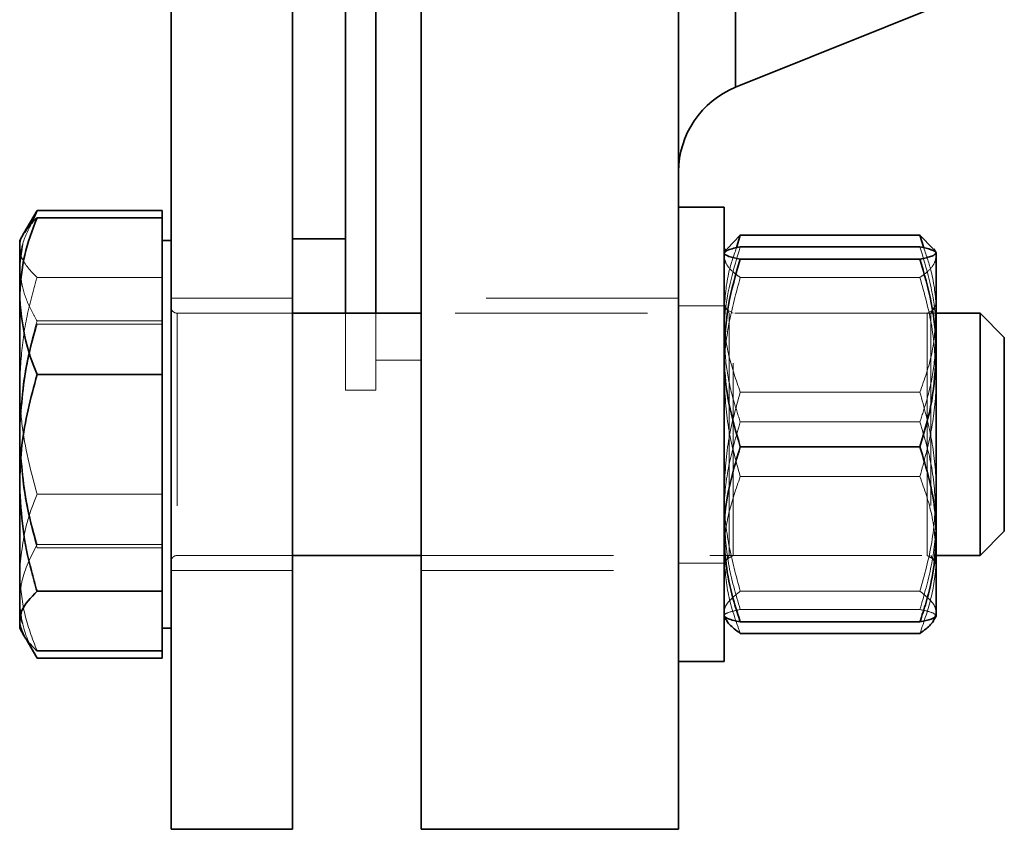
# Model space of a CAD drawing. Units: millimetres. Extents: x 50 to 563, y 47 to 405.
# Drawn here: x 108 to 114, y 311 to 316 of the extents above; entities that cross this region are included whole.
import ezdxf

# ---------------------------------------------------------------- set-up
doc = ezdxf.new("R2010")
doc.units = ezdxf.units.MM
doc.linetypes.add('HIDDEN', pattern=[1.905, 1.27, -0.635])

msp = doc.modelspace()

# ---------------------------------------------------------------- linework, layer by layer
at = {"color": 7, "linetype": 'Continuous', "lineweight": 35}
for p, q in [((108.6016, 311.0426), (108.6016, 331.0426)), ((109.4016, 311.0426), (109.4016, 331.0426)), ((110.2516, 311.0426), (110.2516, 317.2158)), ((111.9516, 311.0426), (111.9516, 317.2158)), ((109.7516, 317.1812), (109.7516, 314.4516)), ((109.9516, 317.1812), (109.9516, 314.4516)), ((112.3276, 315.944), (113.8438, 316.5542)), ((107.7159, 315.1297), (107.6299, 314.9807)), ((107.6819, 315.0485), (107.7159, 315.1296)), ((108.5416, 315.1296), (107.7159, 315.1296)), ((108.5416, 315.1296), (108.5416, 315.0825)), ((112.2516, 315.1516), (111.9516, 315.1516)), ((112.2516, 315.1516), (112.2516, 313.97)), ((108.5416, 315.0825), (107.7159, 315.0825)), ((108.5416, 315.0825), (108.5416, 314.5645)), ((107.6299, 314.9807), (107.6016, 314.9318)), ((107.6016, 314.9318), (107.6016, 314.5779)), ((108.6016, 314.9316), (108.5416, 314.9316)), ((109.4016, 314.9426), (109.7516, 314.9426)), ((112.2724, 314.876), (112.3588, 314.9664)), ((112.3588, 314.9664), (112.3336, 314.8841)), ((112.3588, 314.9664), (113.5445, 314.9664)), ((113.5701, 314.8841), (113.5445, 314.9664)), ((113.5445, 314.9664), (113.6309, 314.876)), ((112.2661, 314.8766), (112.2516, 314.8516)), ((112.3588, 314.8906), (113.5445, 314.8906)), ((113.6516, 314.8516), (113.6372, 314.8766)), ((112.3588, 314.8084), (113.5445, 314.8084)), ((113.6516, 314.8495), (113.6516, 314.1889)), ((107.6016, 314.5779), (107.6016, 314.551)), ((107.6016, 314.551), (107.6016, 313.3496)), ((108.5416, 314.5645), (108.5416, 314.0464)), ((110.2516, 314.4516), (109.4016, 314.4516)), ((113.9416, 314.4516), (113.6516, 314.4516)), ((114.1016, 314.2916), (113.9416, 314.4516)), ((113.9416, 312.8516), (113.9416, 314.4516)), ((114.1016, 313.0116), (114.1016, 314.2916)), ((113.6516, 312.991), (113.6516, 314.1889)), ((108.5416, 314.0464), (107.7159, 314.0464)), ((108.5416, 314.0464), (108.5416, 313.331)), ((112.2516, 313.97), (112.2516, 312.1516)), ((112.3588, 313.5694), (113.5445, 313.5694)), ((107.6016, 313.3496), (107.6016, 313.3124)), ((107.6016, 313.3124), (107.6016, 312.4233)), ((108.5416, 313.331), (108.5416, 312.6155)), ((113.6516, 312.991), (113.6516, 312.4537)), ((113.9416, 312.8516), (114.1016, 313.0116)), ((109.4016, 312.8516), (110.2516, 312.8516)), ((113.6516, 312.8516), (113.9416, 312.8516)), ((108.5416, 312.6155), (107.7159, 312.6155)), ((108.5416, 312.6155), (108.5416, 312.4181)), ((107.6016, 312.4233), (107.6016, 312.413)), ((107.6016, 312.413), (107.6016, 312.3715)), ((108.5416, 312.4181), (108.5416, 312.2207)), ((112.2516, 312.4516), (112.2661, 312.4266)), ((112.3588, 312.4126), (113.5445, 312.4126)), ((113.6372, 312.4266), (113.6516, 312.4516)), ((107.6016, 312.3715), (107.6299, 312.3225)), ((108.5416, 312.3716), (108.6016, 312.3716)), ((112.3588, 312.3368), (113.5445, 312.3368)), ((107.6502, 312.2874), (107.7159, 312.1735)), ((107.7159, 312.1736), (107.6974, 312.2087)), ((108.5416, 312.2207), (107.7159, 312.2207)), ((108.5416, 312.2207), (108.5416, 312.1736)), ((108.5416, 312.1736), (107.7159, 312.1736)), ((111.9516, 312.1516), (112.2516, 312.1516)), ((108.6016, 311.0426), (109.4016, 311.0426)), ((110.2516, 311.0426), (111.9516, 311.0426))]:
    msp.add_line(p, q, dxfattribs=at)
at = {"color": 7, "linetype": 'HIDDEN', "lineweight": 18}
for p, q in [((112.3276, 326.1413), (112.3276, 315.944)), ((107.6225, 314.907), (107.6016, 314.7643)), ((113.6516, 314.8516), (113.6516, 314.8495)), ((108.5416, 314.6877), (107.7159, 314.6877)), ((112.3588, 314.6878), (113.5445, 314.6878)), ((109.4016, 314.5516), (108.6016, 314.5516)), ((111.9516, 314.5516), (110.2516, 314.5516)), ((112.2516, 314.5016), (111.9516, 314.5016)), ((112.2863, 314.4516), (112.2516, 314.5116)), ((112.3116, 314.4516), (112.2516, 314.4862)), ((113.6516, 314.4862), (113.5916, 314.4516)), ((113.6516, 314.5116), (113.617, 314.4516)), ((109.4016, 314.4516), (108.6416, 314.4516)), ((108.6416, 314.4515), (108.6416, 312.8548)), ((108.6416, 314.4508), (108.6416, 312.8532)), ((108.6416, 314.45), (108.6416, 312.8524)), ((108.6416, 314.4484), (108.6416, 312.8517)), ((109.7516, 314.4516), (109.7516, 313.9426)), ((109.9516, 314.4516), (109.9516, 313.9426)), ((113.6516, 314.4516), (110.2516, 314.4516)), ((112.2863, 313.2112), (112.2863, 314.4516)), ((113.5916, 314.4516), (112.2863, 314.4516)), ((112.3116, 312.8516), (112.3116, 314.4516)), ((113.5916, 314.4516), (113.5916, 313.2112)), ((113.617, 314.4516), (113.617, 312.8516)), ((108.5416, 314.4016), (107.7159, 314.4016)), ((108.5416, 314.3796), (107.7159, 314.3796)), ((109.9516, 314.1426), (110.2516, 314.1426)), ((109.7516, 313.9426), (109.9516, 313.9426)), ((112.3588, 313.9302), (113.5445, 313.9302)), ((112.3588, 313.7338), (113.5445, 313.7338)), ((112.3588, 313.373), (113.5445, 313.373)), ((108.5416, 313.2568), (107.7159, 313.2568)), ((112.2863, 312.8516), (112.2863, 313.2112)), ((113.5916, 313.2112), (113.5916, 312.8516)), ((108.5416, 312.9237), (107.7159, 312.9237)), ((108.5416, 312.9016), (107.7159, 312.9016)), ((108.6416, 312.8516), (109.4016, 312.8516)), ((110.2516, 312.8516), (113.6516, 312.8516)), ((112.2516, 312.7916), (112.2863, 312.8516)), ((112.2516, 312.817), (112.3116, 312.8516)), ((112.2863, 312.8516), (113.5916, 312.8516)), ((113.5916, 312.8516), (113.6516, 312.817)), ((113.617, 312.8516), (113.6516, 312.7916)), ((111.9516, 312.8016), (112.2516, 312.8016)), ((108.6016, 312.7516), (109.4016, 312.7516)), ((110.2516, 312.7516), (111.9516, 312.7516)), ((112.3588, 312.6154), (113.5445, 312.6154)), ((112.3588, 312.4948), (113.5445, 312.4948)), ((113.6358, 312.427), (113.6516, 312.4761)), ((113.6516, 312.4537), (113.6516, 312.4516)), ((107.6299, 312.3225), (107.6502, 312.2874))]:
    msp.add_line(p, q, dxfattribs=at)
at = {"color": 8, "linetype": 'Continuous', "lineweight": 35}
msp.add_line((112.3276, 315.944), (112.3276, 316.6643), dxfattribs=at)
at = {"color": 7, "linetype": 'Continuous', "lineweight": 35}
msp.add_arc((112.5516, 315.3874), 0.6, 111.92479, 180, dxfattribs=at)
at = {"color": 7, "linetype": 'HIDDEN', "lineweight": 18}
for centre, start, end in [((108.6416, 314.4916), 180, 270), ((108.6416, 312.8116), 90, 180)]:
    msp.add_arc(centre, 0.04, start, end, dxfattribs=at)
at = {"color": 7, "linetype": 'Continuous', "lineweight": 35}
for points, knots in [([(107.6016, 314.5779), (107.6084, 314.664), (107.6217, 314.835), (107.6846, 315.0004), (107.7159, 315.0825)], [0, 0, 0, 0, 0.503741, 1, 1, 1, 1]), ([(107.7159, 315.0825), (107.7029, 315.0702), (107.6674, 315.0364), (107.6454, 315.0019), (107.6314, 314.9799)], [0, 0, 0, 0, 0.364304, 1, 1, 1, 1]), ([(112.3588, 314.8906), (112.3289, 314.8839), (112.2684, 314.8704), (112.2573, 314.8565), (112.2516, 314.8495)], [0, 0, 0, 0, 0.495458, 1, 1, 1, 1]), ([(113.6516, 314.8495), (113.6515, 314.8505), (113.6505, 314.8578), (113.6271, 314.8718), (113.5722, 314.8843), (113.5445, 314.8906)], [0, 0, 0, 0, 0.070099, 0.530789, 1, 1, 1, 1]), ([(112.2516, 314.8495), (112.2518, 314.8485), (112.2527, 314.8411), (112.2761, 314.8272), (112.3311, 314.8147), (112.3588, 314.8084)], [0, 0, 0, 0, 0.070099, 0.530789, 1, 1, 1, 1]), ([(112.3588, 314.8084), (112.3289, 314.7078), (112.2684, 314.5047), (112.2573, 314.2948), (112.2516, 314.1889)], [0, 0, 0, 0, 0.495458, 1, 1, 1, 1]), ([(113.5445, 314.8084), (113.5744, 314.8151), (113.6349, 314.8285), (113.646, 314.8425), (113.6516, 314.8495)], [0, 0, 0, 0, 0.495458, 1, 1, 1, 1]), ([(113.6516, 314.1889), (113.6515, 314.2036), (113.6505, 314.3148), (113.6271, 314.5245), (113.5722, 314.7132), (113.5445, 314.8084)], [0, 0, 0, 0, 0.070099, 0.530789, 1, 1, 1, 1]), ([(107.7159, 314.0464), (107.6925, 314.1065), (107.6281, 314.2714), (107.6119, 314.4423), (107.6016, 314.551)], [0, 0, 0, 0, 0.363841, 1, 1, 1, 1]), ([(112.2516, 314.1889), (112.2518, 314.1742), (112.2527, 314.063), (112.2761, 313.8534), (112.3311, 313.6646), (112.3588, 313.5694)], [0, 0, 0, 0, 0.070099, 0.530789, 1, 1, 1, 1]), ([(113.5445, 313.5694), (113.5744, 313.67), (113.6349, 313.8731), (113.646, 314.083), (113.6516, 314.1889)], [0, 0, 0, 0, 0.495458, 1, 1, 1, 1]), ([(107.6016, 313.3496), (107.6047, 313.4268), (107.6141, 313.6628), (107.675, 313.8922), (107.7159, 314.0464)], [0, 0, 0, 0, 0.32734, 1, 1, 1, 1]), ([(112.3588, 313.5694), (112.3156, 313.4256), (112.2584, 313.2349), (112.253, 313.0391), (112.2516, 312.991)], [0, 0, 0, 0, 0.7542138, 1, 1, 1, 1]), ([(113.6516, 312.991), (113.6503, 313.0391), (113.6449, 313.2349), (113.5876, 313.4256), (113.5445, 313.5694)], [0, 0, 0, 0, 0.2457862, 1, 1, 1, 1]), ([(107.7159, 312.6155), (107.7032, 312.6602), (107.6647, 312.7955), (107.6159, 313.0275), (107.6064, 313.217), (107.6016, 313.3124)], [0, 0, 0, 0, 0.196235, 0.595564, 1, 1, 1, 1]), ([(112.2516, 312.991), (112.2551, 312.916), (112.2621, 312.765), (112.3066, 312.5722), (112.3447, 312.4557), (112.3588, 312.4126)], [0, 0, 0, 0, 0.383017, 0.7716, 1, 1, 1, 1]), ([(113.5445, 312.4126), (113.5586, 312.4557), (113.5963, 312.5712), (113.641, 312.764), (113.6481, 312.915), (113.6516, 312.991)], [0, 0, 0, 0, 0.228401, 0.611735, 1, 1, 1, 1]), ([(107.6016, 312.4233), (107.6047, 312.4446), (107.6141, 312.5097), (107.675, 312.573), (107.7159, 312.6155)], [0, 0, 0, 0, 0.3273403, 1, 1, 1, 1]), ([(107.7159, 312.2207), (107.7032, 312.233), (107.6647, 312.2704), (107.6159, 312.3344), (107.6064, 312.3867), (107.6016, 312.413)], [0, 0, 0, 0, 0.196235, 0.595564, 1, 1, 1, 1]), ([(112.3588, 312.4126), (112.3289, 312.4193), (112.2684, 312.4328), (112.2573, 312.4467), (112.2516, 312.4537)], [0, 0, 0, 0, 0.495458, 1, 1, 1, 1]), ([(112.2673, 312.427), (112.2677, 312.4253), (112.2736, 312.4054), (112.3075, 312.3753), (112.345, 312.3472), (112.3588, 312.3368)], [0, 0, 0, 0, 0.053143, 0.649483, 1, 1, 1, 1]), ([(113.6516, 312.4537), (113.6515, 312.4527), (113.6505, 312.4454), (113.6271, 312.4315), (113.5722, 312.4189), (113.5445, 312.4126)], [0, 0, 0, 0, 0.070099, 0.530789, 1, 1, 1, 1]), ([(113.5445, 312.3368), (113.5583, 312.3472), (113.5955, 312.375), (113.6294, 312.4052), (113.6353, 312.4251), (113.6358, 312.427)], [0, 0, 0, 0, 0.350523, 0.93882, 1, 1, 1, 1])]:
    msp.add_open_spline(points, degree=3, knots=knots, dxfattribs=at)
at = {"color": 7, "linetype": 'HIDDEN', "lineweight": 18}
for points, knots in [([(107.6016, 314.775), (107.6042, 314.8144), (107.6101, 314.9069), (107.6557, 314.9968), (107.6819, 315.0485)], [0, 0, 0, 0, 0.425144, 1, 1, 1, 1]), ([(107.6314, 314.9799), (107.6286, 314.9762), (107.6065, 314.9468), (107.6039, 314.9166), (107.6016, 314.8902)], [0, 0, 0, 0, 0.123348, 1, 1, 1, 1]), ([(107.6016, 314.88), (107.6047, 314.8586), (107.6141, 314.7935), (107.675, 314.7302), (107.7159, 314.6877)], [0, 0, 0, 0, 0.32734, 1, 1, 1, 1]), ([(112.2516, 314.3122), (112.253, 314.3603), (112.2584, 314.556), (112.3156, 314.7468), (112.3588, 314.8906)], [0, 0, 0, 0, 0.245786, 1, 1, 1, 1]), ([(112.3336, 314.8841), (112.3139, 314.8272), (112.2645, 314.6845), (112.2565, 314.537), (112.2516, 314.4483)], [0, 0, 0, 0, 0.39884, 1, 1, 1, 1]), ([(113.5445, 314.8906), (113.5876, 314.7468), (113.6449, 314.556), (113.6503, 314.3603), (113.6516, 314.3122)], [0, 0, 0, 0, 0.754214, 1, 1, 1, 1]), ([(113.6516, 314.4483), (113.6515, 314.4606), (113.6505, 314.5536), (113.6325, 314.701), (113.588, 314.8317), (113.5701, 314.8841)], [0, 0, 0, 0, 0.0835315, 0.6325033, 1, 1, 1, 1]), ([(112.3588, 314.6878), (112.3447, 314.6982), (112.3069, 314.726), (112.2623, 314.7724), (112.2552, 314.8088), (112.2516, 314.8271)], [0, 0, 0, 0, 0.2284009, 0.6117351, 1, 1, 1, 1]), ([(113.6516, 314.8271), (113.6482, 314.809), (113.6412, 314.7727), (113.5967, 314.7262), (113.5586, 314.6982), (113.5445, 314.6878)], [0, 0, 0, 0, 0.383017, 0.7716, 1, 1, 1, 1]), ([(107.7159, 314.4016), (107.7032, 314.4243), (107.6647, 314.4932), (107.6159, 314.6112), (107.6064, 314.7076), (107.6016, 314.7561)], [0, 0, 0, 0, 0.196235, 0.595564, 1, 1, 1, 1]), ([(107.7159, 314.6877), (107.7032, 314.6431), (107.6647, 314.5077), (107.6159, 314.2757), (107.6064, 314.0862), (107.6016, 313.9908)], [0, 0, 0, 0, 0.1962353, 0.595564, 1, 1, 1, 1]), ([(112.2516, 314.0304), (112.2518, 314.046), (112.2527, 314.164), (112.2761, 314.3865), (112.3311, 314.5868), (112.3588, 314.6878)], [0, 0, 0, 0, 0.070099, 0.530789, 1, 1, 1, 1]), ([(113.5445, 314.6878), (113.5744, 314.581), (113.6349, 314.3656), (113.646, 314.1428), (113.6516, 314.0304)], [0, 0, 0, 0, 0.495458, 1, 1, 1, 1]), ([(112.2516, 314.4483), (112.2518, 314.436), (112.2527, 314.343), (112.2761, 314.1677), (112.3311, 314.0098), (112.3588, 313.9302)], [0, 0, 0, 0, 0.070099, 0.530789, 1, 1, 1, 1]), ([(113.5445, 313.9302), (113.5744, 314.0143), (113.6349, 314.1842), (113.646, 314.3597), (113.6516, 314.4483)], [0, 0, 0, 0, 0.495458, 1, 1, 1, 1]), ([(107.6016, 313.6818), (107.6084, 313.8047), (107.6217, 314.0486), (107.6846, 314.2845), (107.7159, 314.4016)], [0, 0, 0, 0, 0.5037408, 1, 1, 1, 1]), ([(107.7159, 314.3796), (107.6925, 314.294), (107.6281, 314.0587), (107.6119, 313.8149), (107.6016, 313.6598)], [0, 0, 0, 0, 0.363841, 1, 1, 1, 1]), ([(112.3588, 313.7338), (112.3447, 313.7769), (112.3069, 313.8924), (112.2623, 314.0852), (112.2552, 314.2362), (112.2516, 314.3122)], [0, 0, 0, 0, 0.228401, 0.611735, 1, 1, 1, 1]), ([(113.6516, 314.3122), (113.6482, 314.2372), (113.6412, 314.0862), (113.5967, 313.8933), (113.5586, 313.7769), (113.5445, 313.7338)], [0, 0, 0, 0, 0.383017, 0.7716, 1, 1, 1, 1]), ([(112.3588, 313.373), (112.3289, 313.4798), (112.2684, 313.6953), (112.2573, 313.918), (112.2516, 314.0304)], [0, 0, 0, 0, 0.495458, 1, 1, 1, 1]), ([(113.6516, 314.0304), (113.6515, 314.0148), (113.6505, 313.8968), (113.6271, 313.6743), (113.5722, 313.4741), (113.5445, 313.373)], [0, 0, 0, 0, 0.070099, 0.530789, 1, 1, 1, 1]), ([(107.6016, 313.9537), (107.6047, 313.8764), (107.6141, 313.6404), (107.675, 313.411), (107.7159, 313.2568)], [0, 0, 0, 0, 0.3273403, 1, 1, 1, 1]), ([(112.3588, 313.9302), (112.3289, 313.8234), (112.2684, 313.608), (112.2573, 313.3852), (112.2516, 313.2728)], [0, 0, 0, 0, 0.495458, 1, 1, 1, 1]), ([(113.6516, 313.2728), (113.6515, 313.2884), (113.6505, 313.4064), (113.6271, 313.6289), (113.5722, 313.8292), (113.5445, 313.9302)], [0, 0, 0, 0, 0.070099, 0.530789, 1, 1, 1, 1]), ([(112.2516, 313.1143), (112.2518, 313.129), (112.2527, 313.2402), (112.2761, 313.4499), (112.3311, 313.6386), (112.3588, 313.7338)], [0, 0, 0, 0, 0.070099, 0.530789, 1, 1, 1, 1]), ([(113.5445, 313.7338), (113.5744, 313.6332), (113.6349, 313.4301), (113.646, 313.2202), (113.6516, 313.1143)], [0, 0, 0, 0, 0.495458, 1, 1, 1, 1]), ([(107.7159, 312.9237), (107.6925, 313.0093), (107.6281, 313.2445), (107.6119, 313.4884), (107.6016, 313.6435)], [0, 0, 0, 0, 0.363841, 1, 1, 1, 1]), ([(107.6016, 313.6214), (107.6084, 313.4985), (107.6217, 313.2547), (107.6846, 313.0187), (107.7159, 312.9016)], [0, 0, 0, 0, 0.503741, 1, 1, 1, 1]), ([(112.2516, 312.8549), (112.2518, 312.8672), (112.2527, 312.9602), (112.2761, 313.1355), (112.3311, 313.2934), (112.3588, 313.373)], [0, 0, 0, 0, 0.070099, 0.530789, 1, 1, 1, 1]), ([(113.5445, 313.373), (113.5744, 313.2889), (113.6349, 313.119), (113.646, 312.9435), (113.6516, 312.8549)], [0, 0, 0, 0, 0.495458, 1, 1, 1, 1]), ([(107.7159, 313.2568), (107.6925, 313.1968), (107.6281, 313.0318), (107.6119, 312.8609), (107.6016, 312.7522)], [0, 0, 0, 0, 0.363841, 1, 1, 1, 1]), ([(112.2516, 313.2728), (112.2518, 313.2572), (112.2527, 313.1392), (112.2761, 312.9167), (112.3311, 312.7165), (112.3588, 312.6154)], [0, 0, 0, 0, 0.070099, 0.530789, 1, 1, 1, 1]), ([(113.5445, 312.6154), (113.5744, 312.7222), (113.6349, 312.9377), (113.646, 313.1604), (113.6516, 313.2728)], [0, 0, 0, 0, 0.495458, 1, 1, 1, 1]), ([(112.3588, 312.4948), (112.3289, 312.5954), (112.2684, 312.7985), (112.2573, 313.0084), (112.2516, 313.1143)], [0, 0, 0, 0, 0.495458, 1, 1, 1, 1]), ([(113.6516, 313.1143), (113.6515, 313.0996), (113.6505, 312.9884), (113.6271, 312.7788), (113.5722, 312.59), (113.5445, 312.4948)], [0, 0, 0, 0, 0.070099, 0.530789, 1, 1, 1, 1]), ([(107.6016, 312.5584), (107.6047, 312.5989), (107.6141, 312.7226), (107.675, 312.8428), (107.7159, 312.9237)], [0, 0, 0, 0, 0.32734, 1, 1, 1, 1]), ([(112.3588, 312.3368), (112.3289, 312.421), (112.2684, 312.5908), (112.2573, 312.7663), (112.2516, 312.8549)], [0, 0, 0, 0, 0.495458, 1, 1, 1, 1]), ([(113.6516, 312.8549), (113.6515, 312.8426), (113.6505, 312.7496), (113.6271, 312.5743), (113.5722, 312.4165), (113.5445, 312.3368)], [0, 0, 0, 0, 0.070099, 0.530789, 1, 1, 1, 1]), ([(107.6016, 312.7253), (107.6084, 312.6392), (107.6217, 312.4682), (107.6846, 312.3028), (107.7159, 312.2207)], [0, 0, 0, 0, 0.5037408, 1, 1, 1, 1]), ([(112.3588, 312.6154), (112.3156, 312.5808), (112.2584, 312.5348), (112.253, 312.4877), (112.2516, 312.4761)], [0, 0, 0, 0, 0.7542138, 1, 1, 1, 1]), ([(113.6516, 312.4761), (113.6503, 312.4877), (113.6449, 312.5348), (113.5876, 312.5808), (113.5445, 312.6154)], [0, 0, 0, 0, 0.2457862, 1, 1, 1, 1]), ([(107.6016, 312.5282), (107.6016, 312.4887), (107.6015, 312.4442), (107.6204, 312.401), (107.6225, 312.3962)], [0, 0, 0, 0, 0.888743, 1, 1, 1, 1]), ([(107.6974, 312.2087), (107.6911, 312.2205), (107.6593, 312.2798), (107.6161, 312.3896), (107.6065, 312.4889), (107.6016, 312.5389)], [0, 0, 0, 0, 0.108982, 0.5516602, 1, 1, 1, 1]), ([(112.2516, 312.4537), (112.2518, 312.4547), (112.2527, 312.4621), (112.2761, 312.476), (112.3311, 312.4885), (112.3588, 312.4948)], [0, 0, 0, 0, 0.0700986, 0.5307888, 1, 1, 1, 1]), ([(113.5445, 312.4948), (113.5744, 312.4881), (113.6349, 312.4747), (113.646, 312.4607), (113.6516, 312.4537)], [0, 0, 0, 0, 0.495458, 1, 1, 1, 1])]:
    msp.add_open_spline(points, degree=3, knots=knots, dxfattribs=at)

doc.saveas('drawing.dxf')
